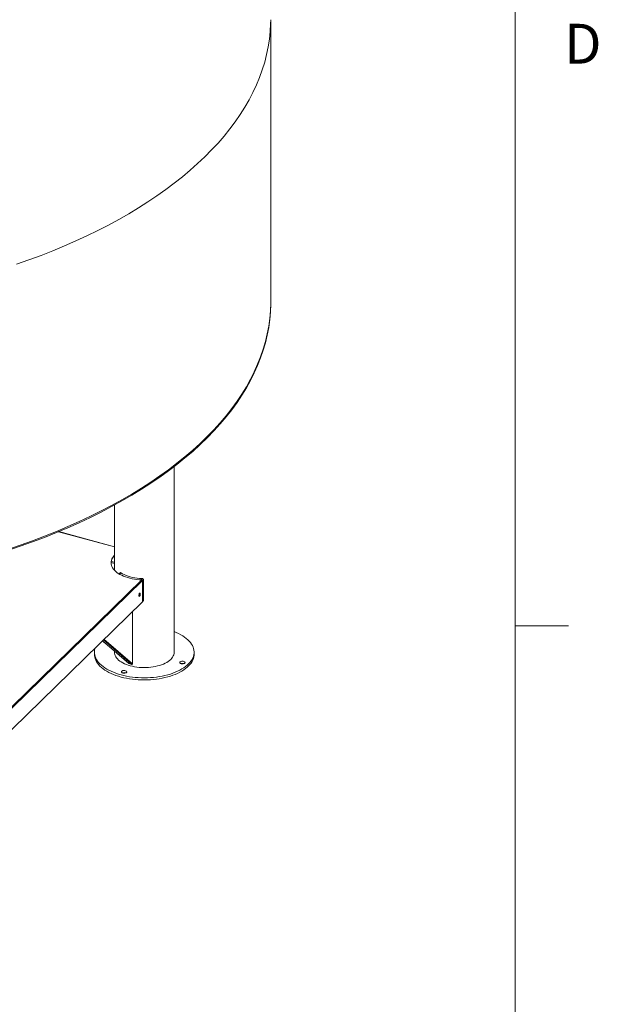
# Model space of a CAD drawing. Units: inches. Extents: x -21.6 to 16.6, y 0.2 to 12.7.
# Drawn here: x 15.2 to 16.6, y 7.2 to 9.5 of the extents above; entities that cross this region are included whole.
import ezdxf

# ---------------------------------------------------------------- set-up
doc = ezdxf.new("R2010")
doc.units = ezdxf.units.IN
doc.header["$MEASUREMENT"] = 0
doc.styles.add('SLDTEXTSTYLE0', font='TXT', dxfattribs={"width": 0.75})

msp = doc.modelspace()

# ---------------------------------------------------------------- linework, layer by layer
at = {"color": 7, "linetype": 'Continuous', "lineweight": 0}
for p, q in [((16.376252, 0.392073), (16.376252, 10.642073)), ((16.376252, 8.075292), (16.501252, 8.075292))]:
    msp.add_line(p, q, dxfattribs=at)
at = {"color": 7, "linetype": 'Continuous', "lineweight": 15}
for p, q in [((15.800901, 8.83719), (15.800901, 9.500691)), ((15.800901, 8.834378), (15.800901, 8.83719)), ((15.573739, 8.013352), (15.573739, 8.449647)), ((15.433114, 8.359058), (15.433114, 8.206047)), ((15.433114, 8.261179), (15.302194, 8.29676)), ((15.446821, 8.200099), (15.444076, 8.19742)), ((15.499058, 8.131887), (15.499058, 8.181709)), ((15.501669, 8.18374), (15.501669, 8.135525)), ((14.822651, 7.471693), (15.499058, 8.131887)), ((15.491373, 8.145315), (15.490903, 8.14497)), ((15.499058, 8.132058), (15.500935, 8.13389)), ((15.475794, 8.109181), (15.475794, 7.985979)), ((15.404804, 8.039893), (15.466812, 7.986526)), ((15.474412, 7.98446), (15.407241, 8.042271)), ((15.408715, 8.04371), (15.475794, 7.985979)), ((15.410115, 8.035322), (15.409931, 8.035253)), ((15.386239, 8.013352), (15.386239, 8.00833)), ((15.433114, 8.015528), (15.433114, 8.013352)), ((15.620614, 8.00833), (15.620614, 8.013352)), ((15.474412, 7.98446), (15.466812, 7.986526)), ((15.475794, 7.985979), (15.474412, 7.98446))]:
    msp.add_line(p, q, dxfattribs=at)
at = {"color": 8, "linetype": 'Continuous', "lineweight": 15}
for p, q in [((15.433114, 8.260894), (15.301779, 8.296588)), ((15.433114, 8.221872), (15.425346, 8.223983)), ((15.433114, 8.224661), (15.425699, 8.226676)), ((15.448477, 8.200028), (15.445155, 8.196785)), ((14.822651, 7.524641), (15.497648, 8.183459)), ((14.822651, 7.521516), (15.499058, 8.181709)), ((15.498226, 8.186507), (15.495218, 8.183571)), ((15.501669, 8.18374), (15.499058, 8.181191)), ((15.501669, 8.135525), (15.499058, 8.132976))]:
    msp.add_line(p, q, dxfattribs=at)
at = {"color": 8, "linetype": 'Continuous', "lineweight": 15, "flags": 128}
msp.add_lwpolyline([(15.20321, 8.92562), (15.232183, 8.935849), (15.260626, 8.946465), (15.28852, 8.957461), (15.315846, 8.968829), (15.342584, 8.980562), (15.368717, 8.992651), (15.394227, 9.005089), (15.419095, 9.017866), (15.443306, 9.030974), (15.466842, 9.044404), (15.489688, 9.058146), (15.511827, 9.072192), (15.533245, 9.086532), (15.553927, 9.101155), (15.573858, 9.116052), (15.593026, 9.131213), (15.611416, 9.146627), (15.629016, 9.162284), (15.645815, 9.178173), (15.661801, 9.194283), (15.676962, 9.210602), (15.691288, 9.227121), (15.70477, 9.243827), (15.717399, 9.260709), (15.729165, 9.277755), (15.74006, 9.294955), (15.750078, 9.312295), (15.759211, 9.329764), (15.767453, 9.347351), (15.774798, 9.365043), (15.781242, 9.382827), (15.786779, 9.400693), (15.791407, 9.418627), (15.795121, 9.436617), (15.79792, 9.454651), (15.799801, 9.472716), (15.800763, 9.490801), (15.800901, 9.500703)], dxfattribs=at)
at = {"color": 7, "linetype": 'Continuous', "lineweight": 15, "flags": 128}
for points in [[(15.182271, 8.255077), (15.211687, 8.265053), (15.240584, 8.275423), (15.268943, 8.28618), (15.296744, 8.297318), (15.323967, 8.308827), (15.350595, 8.3207), (15.376609, 8.332929), (15.40199, 8.345505), (15.426722, 8.35842), (15.450787, 8.371665), (15.474169, 8.385231), (15.496852, 8.399108), (15.518819, 8.413287), (15.540056, 8.427758), (15.560549, 8.442512), (15.580283, 8.457537), (15.599244, 8.472823), (15.617419, 8.488361), (15.634797, 8.504139), (15.651364, 8.520147), (15.66711, 8.536373), (15.682024, 8.552806), (15.696095, 8.569436), (15.709314, 8.586249), (15.721671, 8.603236), (15.733159, 8.620384), (15.743769, 8.637681), (15.753493, 8.655116), (15.762326, 8.672676), (15.770261, 8.69035), (15.777292, 8.708124), (15.783415, 8.725988), (15.788626, 8.743928), (15.792921, 8.761932), (15.796296, 8.779989), (15.798751, 8.798085), (15.800282, 8.816207), (15.800889, 8.834344), (15.800901, 8.83719)], [(15.182271, 8.255077), (15.211687, 8.265053), (15.240584, 8.275423), (15.268943, 8.28618), (15.296744, 8.297318), (15.323967, 8.308827), (15.350595, 8.3207), (15.376609, 8.332929), (15.40199, 8.345505), (15.426722, 8.35842), (15.450787, 8.371665), (15.474169, 8.385231), (15.496852, 8.399108), (15.518819, 8.413287), (15.540056, 8.427758), (15.560549, 8.442512), (15.580283, 8.457537), (15.599244, 8.472823), (15.617419, 8.488361), (15.634797, 8.504139), (15.651364, 8.520147), (15.66711, 8.536373), (15.682024, 8.552806), (15.696095, 8.569436), (15.709314, 8.586249), (15.721671, 8.603236), (15.733159, 8.620384), (15.743769, 8.637681), (15.753493, 8.655116), (15.762326, 8.672676), (15.770261, 8.69035), (15.777292, 8.708124), (15.783415, 8.725988), (15.788626, 8.743928), (15.792921, 8.761932), (15.796296, 8.779989), (15.798751, 8.798085), (15.800282, 8.816207), (15.800889, 8.834344), (15.800901, 8.83719)], [(15.182271, 8.252264), (15.211687, 8.26224), (15.240584, 8.27261), (15.268943, 8.283368), (15.296744, 8.294505), (15.323967, 8.306014), (15.350595, 8.317887), (15.376609, 8.330116), (15.40199, 8.342692), (15.426722, 8.355608), (15.450787, 8.368853), (15.474169, 8.382418), (15.496852, 8.396296), (15.518819, 8.410475), (15.540056, 8.424946), (15.560549, 8.439699), (15.580283, 8.454724), (15.599244, 8.470011), (15.617419, 8.485549), (15.634797, 8.501327), (15.651364, 8.517334), (15.66711, 8.533561), (15.682024, 8.549994), (15.696095, 8.566623), (15.709314, 8.583437), (15.721671, 8.600424), (15.733159, 8.617571), (15.743769, 8.634869), (15.753493, 8.652303), (15.762326, 8.669863), (15.770261, 8.687537), (15.777292, 8.705312), (15.783415, 8.723175), (15.788626, 8.741115), (15.792921, 8.75912), (15.796296, 8.777176), (15.798751, 8.795272), (15.800282, 8.813395), (15.800889, 8.831532), (15.800901, 8.834378)], [(15.497648, 8.183459), (15.491841, 8.183793), (15.486099, 8.184351), (15.480454, 8.185127), (15.474938, 8.186119), (15.469581, 8.18732), (15.464413, 8.188725), (15.459463, 8.190324), (15.45476, 8.192109), (15.450328, 8.194071), (15.446194, 8.196197), (15.442379, 8.198477), (15.438907, 8.200897), (15.435795, 8.203444), (15.433061, 8.206103), (15.430721, 8.208861), (15.428787, 8.211701), (15.427272, 8.214607), (15.426182, 8.217563), (15.425524, 8.220554), (15.425302, 8.223561), (15.425517, 8.226568), (15.426167, 8.229559), (15.42725, 8.232516), (15.428759, 8.235423), (15.430686, 8.238264), (15.433019, 8.241023), (15.433114, 8.241125)], [(15.425307, 8.223104), (15.425517, 8.225604), (15.426167, 8.228594), (15.42725, 8.231552), (15.428759, 8.234459), (15.430686, 8.2373), (15.433019, 8.240059), (15.433114, 8.24016)], [(15.448477, 8.200028), (15.45227, 8.197777), (15.456409, 8.195695), (15.460866, 8.193796), (15.465611, 8.192091), (15.470612, 8.190593), (15.475836, 8.189312), (15.481246, 8.188257), (15.486806, 8.187434), (15.492479, 8.186849), (15.498226, 8.186507)], [(15.492368, 8.145045), (15.492991, 8.145856), (15.493539, 8.146972), (15.493946, 8.14826), (15.494163, 8.149564), (15.494163, 8.150727), (15.493946, 8.151608), (15.493539, 8.152102), (15.492991, 8.152148), (15.492368, 8.151742), (15.491744, 8.150931), (15.491196, 8.149815), (15.490789, 8.148527), (15.490572, 8.147222), (15.490572, 8.14606), (15.490789, 8.145178), (15.491196, 8.144685), (15.491744, 8.144638), (15.492368, 8.145045)], [(15.448736, 7.959972), (15.455156, 7.958354), (15.461756, 7.956941), (15.468511, 7.955737), (15.475395, 7.954748), (15.482384, 7.953977), (15.489451, 7.953427), (15.496571, 7.953099), (15.503715, 7.952996), (15.510859, 7.953118), (15.517975, 7.953463), (15.525037, 7.954031), (15.532018, 7.95482), (15.538894, 7.955827), (15.545637, 7.957047), (15.552223, 7.958477), (15.558628, 7.960112), (15.564827, 7.961944), (15.570798, 7.963967), (15.576518, 7.966175), (15.581966, 7.968557), (15.587123, 7.971107), (15.591967, 7.973813), (15.596483, 7.976667), (15.600652, 7.979657), (15.60446, 7.982772), (15.607891, 7.986002), (15.610934, 7.989332), (15.613578, 7.992753), (15.615811, 7.99625), (15.617626, 7.99981), (15.619017, 8.003421), (15.619977, 8.007069), (15.620504, 8.01074), (15.620596, 8.014421), (15.620251, 8.018098), (15.619472, 8.021757), (15.618261, 8.025386), (15.616623, 8.028969), (15.614564, 8.032494), (15.612092, 8.035948), (15.609215, 8.039318), (15.605945, 8.042591), (15.602293, 8.045756), (15.598274, 8.0488), (15.593901, 8.051712), (15.589193, 8.054481), (15.584165, 8.057098), (15.578836, 8.059552), (15.573739, 8.061637)], [(15.387859, 8.023354), (15.387302, 8.021463), (15.386558, 8.017802), (15.386249, 8.014124), (15.386375, 8.010443), (15.386937, 8.006773), (15.387933, 8.003128), (15.389358, 7.999521), (15.391207, 7.995965), (15.393474, 7.992473), (15.39615, 7.98906), (15.399225, 7.985737), (15.402687, 7.982516), (15.406525, 7.979411), (15.410723, 7.976431), (15.415265, 7.973589), (15.420136, 7.970895), (15.425316, 7.968359), (15.430788, 7.96599), (15.436529, 7.963797), (15.442519, 7.961789), (15.448736, 7.959972)], [(15.433114, 8.013352), (15.433259, 8.011028), (15.43383, 8.008199), (15.434829, 8.005403), (15.436251, 8.002655), (15.438088, 7.999974), (15.440327, 7.997375), (15.442956, 7.994874), (15.445957, 7.992488), (15.449313, 7.99023), (15.453002, 7.988114), (15.457002, 7.986154), (15.461288, 7.984362), (15.465834, 7.982749), (15.470612, 7.981324)], [(15.470612, 7.981324), (15.475592, 7.980097), (15.480744, 7.979075), (15.486036, 7.978264), (15.491435, 7.977669), (15.496907, 7.977294), (15.50242, 7.977142), (15.50794, 7.977213), (15.513431, 7.977507), (15.518861, 7.978022), (15.524195, 7.978754), (15.529402, 7.9797), (15.534448, 7.980854), (15.539303, 7.982207), (15.543937, 7.983753), (15.548321, 7.985481), (15.552428, 7.987381), (15.556234, 7.989442), (15.559713, 7.991649), (15.562846, 7.993991), (15.565612, 7.996451), (15.567995, 7.999016), (15.56998, 8.00167), (15.571554, 8.004395), (15.572709, 8.007176), (15.573436, 8.009994), (15.573732, 8.012834), (15.573739, 8.013352)], [(15.386239, 8.00833), (15.386375, 8.005421), (15.386937, 8.001751), (15.387933, 7.998105), (15.389358, 7.994498), (15.391207, 7.990942), (15.393474, 7.987451), (15.39615, 7.984037), (15.399225, 7.980714), (15.402687, 7.977494), (15.406525, 7.974388), (15.410723, 7.971409), (15.415265, 7.968566), (15.420136, 7.965872), (15.425316, 7.963336), (15.430788, 7.960967), (15.436529, 7.958774), (15.442519, 7.956766), (15.448736, 7.95495)], [(15.448736, 7.95495), (15.455156, 7.953332), (15.461756, 7.951918), (15.468511, 7.950715), (15.475395, 7.949726), (15.482384, 7.948955), (15.489451, 7.948404), (15.496571, 7.948077), (15.503715, 7.947974), (15.510859, 7.948095), (15.517975, 7.948441), (15.525037, 7.949009), (15.532018, 7.949798), (15.538894, 7.950804), (15.545637, 7.952025), (15.552223, 7.953455), (15.558628, 7.955089), (15.564827, 7.956921), (15.570798, 7.958945), (15.576518, 7.961152), (15.581966, 7.963535), (15.587123, 7.966084), (15.591967, 7.968791), (15.596483, 7.971644), (15.600652, 7.974634), (15.60446, 7.97775), (15.607891, 7.980979), (15.610934, 7.98431), (15.613578, 7.98773), (15.615811, 7.991227), (15.617626, 7.994788), (15.619017, 7.998399), (15.619977, 8.002047), (15.620504, 8.005718), (15.620614, 8.00833)], [(15.590402, 7.98616), (15.591964, 7.985867), (15.593621, 7.985802), (15.595251, 7.98597), (15.596733, 7.986358), (15.597956, 7.986938), (15.59883, 7.987666), (15.599291, 7.988489), (15.599303, 7.989345), (15.598867, 7.990171), (15.598014, 7.990905), (15.596807, 7.991494), (15.595337, 7.991894), (15.593712, 7.992074), (15.592053, 7.992022), (15.590483, 7.991742), (15.589118, 7.991253), (15.588059, 7.990593), (15.587386, 7.989811), (15.587147, 7.988963), (15.587361, 7.988114), (15.588012, 7.987327), (15.589051, 7.986659), (15.590402, 7.98616)], [(15.453179, 7.964309), (15.454741, 7.964016), (15.456399, 7.963952), (15.458029, 7.96412), (15.45951, 7.964508), (15.460734, 7.965087), (15.461608, 7.965815), (15.462068, 7.966638), (15.462081, 7.967494), (15.461644, 7.96832), (15.460791, 7.969055), (15.459585, 7.969644), (15.458115, 7.970044), (15.45649, 7.970224), (15.454831, 7.970172), (15.45326, 7.969891), (15.451895, 7.969403), (15.450837, 7.968743), (15.450163, 7.96796), (15.449924, 7.967113), (15.450138, 7.966264), (15.450789, 7.965476), (15.451829, 7.964808), (15.453179, 7.964309)]]:
    msp.add_lwpolyline(points, dxfattribs=at)
at = {"color": 7, "linetype": 'Continuous', "lineweight": 15}
for centre, radius, start, end in [((15.497125, 8.181595), 0.001936, 3.391562, 74.33381), ((15.486343, 8.149947), 0.006837, 317.356067, 18.235295), ((15.411004, 8.038721), 0.00368, 198.358386, 260.208185), ((15.456028, 7.954669), 0.010567, 69.668716, 110.331284), ((15.59325, 7.97652), 0.010567, 69.668716, 110.331284)]:
    msp.add_arc(centre, radius, start, end, dxfattribs=at)
for points, knots in [([(15.446833, 8.200085), (15.446953, 8.200181), (15.447226, 8.2004), (15.447804, 8.200385), (15.448256, 8.200145), (15.448477, 8.200028)], [0, 0, 0, 0, 0.284185717, 0.649053815, 1, 1, 1, 1]), ([(15.498226, 8.186507), (15.498641, 8.186458), (15.499472, 8.186359), (15.500568, 8.185794), (15.501344, 8.185004), (15.501644, 8.184263), (15.501664, 8.183848), (15.501669, 8.18374)], [0, 0, 0, 0, 0.24200231, 0.48426205, 0.71699489, 0.92706347, 1, 1, 1, 1]), ([(15.501669, 8.135525), (15.501632, 8.13525), (15.501558, 8.1347), (15.501237, 8.134139), (15.50096, 8.133932), (15.500924, 8.133905)], [0, 0, 0, 0, 0.46534847, 0.92990613, 1, 1, 1, 1])]:
    msp.add_open_spline(points, degree=3, knots=knots, dxfattribs=at)

# ---------------------------------------------------------------- texts
at = {"color": 7, "linetype": 'Continuous', "lineweight": 0, "insert": (16.491316, 9.491), "char_height": 0.09375, "attachment_point": 1, "style": 'SLDTEXTSTYLE0'}
msp.add_mtext('D', dxfattribs=at)

doc.saveas('drawing.dxf')
